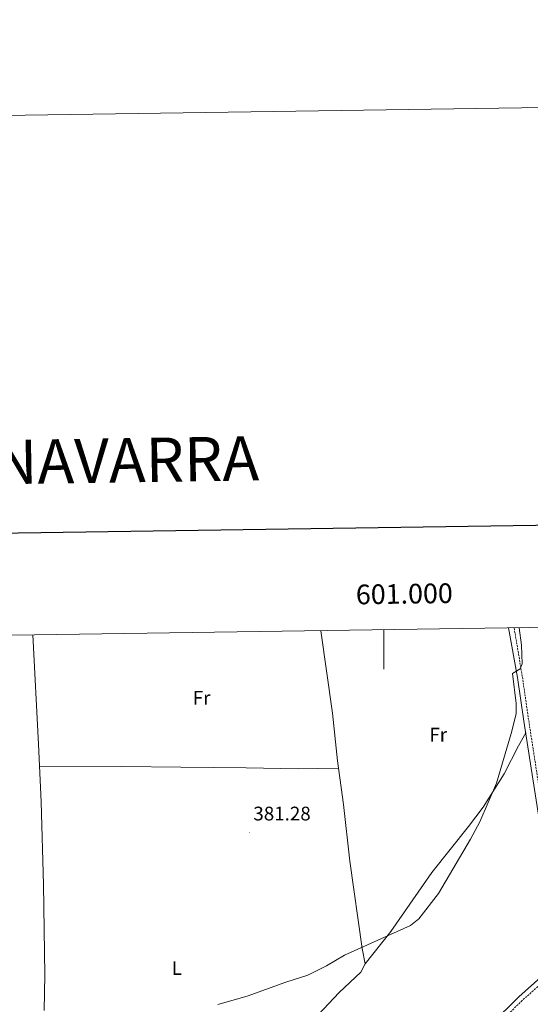
# Model space of a CAD drawing. Units: metres. Extents: x 599640 to 604138, y 4735699 to 4738735.
# Drawn here: x 600815 to 601074, y 4738234 to 4738735 of the extents above; entities that cross this region are included whole.
import ezdxf
from ezdxf.enums import TextEntityAlignment as Align

# ---------------------------------------------------------------- set-up
doc = ezdxf.new("R2010")
doc.units = ezdxf.units.M
doc.header["$MEASUREMENT"] = 0
doc.linetypes.add('TRAZOSX2', pattern=[1.5, 1, -0.5])
for name, color, linetype, lineweight in [('Carátula', 7, 'Continuous', 5), ('Level 21', 19, 'Continuous', 0), ('Level 36', 19, 'Continuous', 40), ('Level 37', 92, 'Continuous', 0), ('Level 41', 19, 'Continuous', 0), ('Level 5', 36, 'Continuous', 0), ('Level 61', 19, 'Continuous', 0), ('Level 63', 7, 'Continuous', 0), ('Level 7', 19, 'Continuous', 0)]:
    doc.layers.add(name, color=color, linetype=linetype, lineweight=lineweight)
doc.styles.add('Arial', font='ARIAL.TTF', dxfattribs={"height": 0.2})

# ---------------------------------------------------------------- blocks, each defined once
blk = doc.blocks.new('5PATER')
at = {"layer": 'Carátula', "linetype": 'Continuous', "lineweight": 5}
h = blk.add_hatch(color=250, dxfattribs=at)
edge = h.paths.add_edge_path()
edge.add_ellipse((0, 0), major_axis=(-1.33, -1.34), ratio=0.999422, start_angle=0, end_angle=360)

msp = doc.modelspace()

# ---------------------------------------------------------------- linework, layer by layer
at = {"layer": 'Level 21', "color": 19, "linetype": 'Continuous', "lineweight": 0}
msp.add_polyline3d([(601063.22, 4738425.72, 379.7), (601067.86, 4738400.43, 379.7), (601071.07, 4738378.25, 379.64), (601078.12, 4738332.7, 378.44), (601080.87, 4738315.99, 378.86), (601085.28, 4738285.12, 378.86), (601087.1, 4738274.6, 379.28), (601087.04, 4738265.59, 379.28), (601086.5, 4738260.64, 379.75), (601085.35, 4738256.33, 380.11), (601082.99, 4738251.86, 379.92), (601079.74, 4738248.05, 379.7), (601068.54, 4738238.08, 379.7), (601054.25, 4738224.1, 380.11)], dxfattribs=at)
at = {"layer": 'Level 21', "color": 19, "linetype": 'TRAZOSX2', "lineweight": 0}
msp.add_polyline3d([(601066.09, 4738425.76, 379.7), (601070.31, 4738400.83, 379.7), (601073.53, 4738378.62, 379.64), (601080.58, 4738333.09, 378.44), (601083.32, 4738316.37, 378.86), (601087.73, 4738285.51, 378.86), (601089.58, 4738274.81, 379.28), (601089.52, 4738265.45, 379.28), (601088.95, 4738260.19, 379.75), (601087.67, 4738255.42, 380.11), (601085.06, 4738250.46, 379.92), (601081.52, 4738246.31, 379.7), (601070.23, 4738236.26, 379.7), (601055.93, 4738222.26, 380.11)], dxfattribs=at)
at = {"layer": 'Level 36', "color": 92, "linetype": 'Continuous', "lineweight": 0}
for points in [[(600967.92, 4738424.31, 381.82), (600973.9, 4738382.4, 381.39), (600976.44, 4738358.04, 381.82), (600979.5, 4738335.86, 381.82), (600982.62, 4738307.03, 381.78), (600989, 4738262.75, 379.73), (600990.5, 4738254.84, 379.31), (600988.2, 4738250.6, 378.89), (600977.21, 4738240.36, 378.92), (600958.54, 4738220.47, 378.38), (600943.22, 4738203.56, 377.98), (600918.82, 4738175.56, 377.64), (600889.69, 4738144.8, 378.06), (600877.36, 4738129.28, 378.06), (600874.36, 4738126, 378.06), (600870.77, 4738124.07, 378.06), (600866, 4738125.29, 378.06), (600862.97, 4738126.87, 378.06), (600850.2, 4738134.74, 377.67), (600836.17, 4738144.63, 377.59), (600823.01, 4738152.85, 377.83)], [(600821.7, 4738422.14, 381.6), (600824.52, 4738366.57, 381.99), (600825.95, 4738337.23, 381.08), (600827, 4738295.14, 380.74), (600827.72, 4738249.22, 381.29), (600827.45, 4738231.16, 380.87)], [(600990.5, 4738254.84, 379.31), (601003.43, 4738271.35, 378.83), (601024.32, 4738301.25, 379.73), (601042.97, 4738324.73, 378.97), (601050.32, 4738334.62, 378.89), (601061.01, 4738351.53, 378.89), (601068.26, 4738365.82, 378.89), (601071.98, 4738372.4, 379.49)], [(600825.06, 4738355.47, 381.65), (600866.89, 4738355.26, 379.84), (600896.88, 4738354.87, 380.78), (600929.98, 4738354.61, 380.81), (600956.4, 4738354.05, 381.23), (600966.41, 4738354.25, 381.02), (600976.95, 4738354.35, 381.82)]]:
    msp.add_polyline3d(points, dxfattribs=at)
at = {"layer": 'Level 5', "color": 36, "linetype": 'Continuous', "lineweight": 0}
msp.add_polyline3d([(600915.54, 4738234.2, 380.01), (600930.48, 4738238.4, 380.01), (600950.23, 4738245.57, 380.01), (600961.32, 4738249.18, 380.01), (600970.75, 4738253.78, 380.01), (600979.9, 4738259.29, 380.01), (601013.41, 4738274.43, 380.01), (601017.78, 4738277.68, 380.01), (601027.78, 4738290.65, 380.01), (601043.91, 4738318.2, 380.01), (601048.61, 4738327.12, 380.01), (601057.15, 4738346.83, 380.01), (601064.67, 4738372.06, 380.01), (601067.15, 4738381.95, 380.01), (601067.08, 4738387.2, 380.01), (601065.29, 4738402.58, 380.01), (601069.22, 4738404.9, 380.01), (601070.17, 4738407.43, 380.01), (601069.78, 4738416.95, 380.01), (601068.72, 4738425.8, 380.01)], dxfattribs=at)
at = {"layer": 'Level 61', "color": 19, "linetype": 'Continuous', "lineweight": 0}
msp.add_polyline3d([(600558.73, 4736104.37, 0.01), (600525.03, 4738417.74, 0.01), (603932.71, 4738468.27, 0.01), (603967.52, 4736154.89, 0.01), (600558.73, 4736104.37, 0.01)], close=True, dxfattribs=at)
at = {"layer": 'Level 63', "linetype": 'Continuous', "lineweight": 0}
for points in [[(604138.2, 4735765.38, 0.01), (604094.22, 4738735.05, 0.01), (599889.68, 4738672.74, 0.01)], [(601000, 4738424.78, 0.01), (601000, 4738404.78, 0.01)]]:
    msp.add_polyline3d(points, dxfattribs=at)
at = {"layer": 'Level 63', "linetype": 'Continuous', "lineweight": 30}
msp.add_polyline3d([(600448.23, 4738468.48, 0.01), (600486.03, 4736053.79, 0.01), (604040.58, 4736109.46, 0.01), (604002.82, 4738521.16, 0.01), (600448.23, 4738468.48, 0.01)], dxfattribs=at)

# ---------------------------------------------------------------- block references
at = {"layer": 'Level 7', "color": 19, "linetype": 'Continuous', "lineweight": 0, "xscale": 0.09999983015004542, "yscale": 0.09999983015004542}
msp.add_blockref('5PATER', (600931.66, 4738321.61, 381.29), dxfattribs=at)

# ---------------------------------------------------------------- texts
at = {"layer": 'Level 37', "color": 92, "linetype": 'Continuous', "lineweight": 0, "style": 'Arial'}
for s, p in [('Fr', (600907.36, 4738390.15, 381.5)), ('Fr', (601027.54, 4738371.44, 381.56)), ('L', (600894.78, 4738252.72, 380.59))]:
    msp.add_text(s, height=7, dxfattribs=at).set_placement(p, align=Align.MIDDLE_CENTER)
at = {"layer": 'Level 41', "color": 19, "linetype": 'Continuous', "lineweight": 0, "style": 'Arial'}
msp.add_text('381.28', height=7, dxfattribs=at).set_placement((600933.65, 4738325.61, 381.29), align=Align.BOTTOM_LEFT)
at = {"layer": 'Level 63', "linetype": 'Continuous', "lineweight": 13, "style": 'Arial'}
msp.add_text('MAPA TOPOGRÁFICO DE NAVARRA', height=22.4999, rotation=0.8489, dxfattribs=at).set_placement((600449.33, 4738504.76, 0.01), align=Align.MIDDLE_LEFT)
at = {"layer": 'Level 63', "linetype": 'Continuous', "lineweight": 0, "style": 'Arial'}
msp.add_text('601.000', height=10, rotation=0.8495, dxfattribs=at).set_placement((601010.46, 4738434.93, 0.01), align=Align.BOTTOM_CENTER)

doc.saveas('drawing.dxf')
